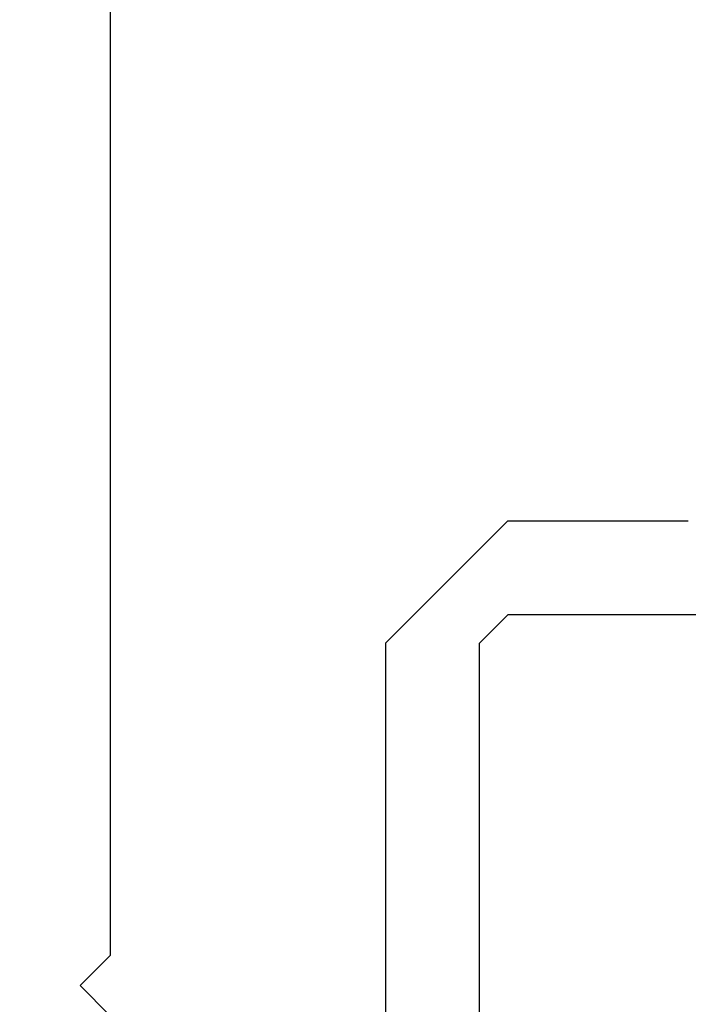
# Model space of a CAD drawing. Extents: x 0 to 151, y -1 to 81.
# Drawn here: x 7 to 8, y 21 to 22 of the extents above; entities that cross this region are included whole.
import ezdxf

# ---------------------------------------------------------------- set-up
doc = ezdxf.new("R2010")
doc.units = 0
doc.header["$MEASUREMENT"] = 0
doc.header["$PDMODE"] = 2
doc.layers.get('0').update_dxf_attribs({"linetype": 'CONTINUOUS'})
doc.layers.get('Defpoints').update_dxf_attribs({"linetype": 'CONTINUOUS'})
for name, color, linetype, lineweight in [('Dimension', 2, 'CONTINUOUS', 15), ('Object', 7, 'CONTINUOUS', 30), ('OBJECT DETAIL', 254, 'CONTINUOUS', 25)]:
    doc.layers.add(name, color=color, linetype=linetype, lineweight=lineweight)
doc.styles.get("Standard").update_dxf_attribs({"font": 'ARIAL.TTF'})
doc.dimstyles.new('Nabco Dimension Arch Style - Autocad', dxfattribs={"dimscale": 2, "dimtxt": 0.375, "dimasz": 0.37, "dimexe": 0.06, "dimexo": 0.06, "dimgap": 0.06, "dimtad": 0, "dimdec": 5, "dimzin": 4, "dimdsep": 46, "dimlunit": 5, "dimtxsty": 'Standard', "dimcen": 0, "dimclrd": 256, "dimclre": 256, "dimclrt": 256, "dimadec": 1, "dimazin": 1, "dimtm": 1e-09, "dimtfac": 1, "dimtdec": 5, "dimtofl": 0, "dimtmove": 0, "dimatfit": 3, "dimfxl": 0, "dimfrac": 2, "dimtolj": 1, "dimtzin": 4, "dimlwd": -1, "dimlwe": -1, "dimarcsym": 0})

# ---------------------------------------------------------------- blocks, each defined once
blk = doc.blocks.new('GLSTOP')
for p, q in [((-0.21233, 0.27912), (-0.21233, -0.18216)), ((-0.16233, -0.18216), (-0.16233, 0.27912)), ((-0.22735, -0.19717), (-0.21233, -0.18216)), ((-0.22734, -0.2472), (-0.16233, -0.18216)), ((-0.41836, -0.19717), (-0.22733, -0.19717)), ((-0.22733, -0.2472), (-0.32335, -0.2472))]:
    blk.add_line(p, q)
blk = doc.blocks.new('END')
at = {"layer": 'Object'}
for p, q in [((1.83414, -0.1192), (1.83414, -0.85846)), ((1.83414, -0.85846), (1.81814, -0.87446)), ((1.83414, -0.89045), (1.81814, -0.87446))]:
    blk.add_line(p, q, dxfattribs=at)
blk = doc.blocks.new('FEND')
blk.add_blockref('END', (0, 0))
at = {"layer": 'OBJECT DETAIL', "rotation": 180}
blk.add_blockref('GLSTOP', (1.818139, -0.874458), dxfattribs=at)
blk = doc.blocks.new('*D31')
at = {"layer": 'Defpoints', "color": 0}
for p in [(32.00486, 26.19514), (5.48496, 22.41664), (32.00486, 21.35828)]:
    blk.add_point(p, dxfattribs=at)
at = {"layer": 'Dimension'}
for p, q in [((5.48496, 22.53664), (5.48496, 26.31514)), ((32.00486, 21.47828), (32.00486, 26.31514)), ((5.98496, 26.19514), (17.56122, 26.19514)), ((31.50486, 26.19514), (20.83771, 26.19514))]:
    blk.add_line(p, q, dxfattribs=at)
for points in [[(5.98496, 26.27847), (5.98496, 26.1118), (5.48496, 26.19514)], [(31.50486, 26.27847), (31.50486, 26.1118), (32.00486, 26.19514)]]:
    blk.add_solid(points, dxfattribs=at)
at = {"layer": 'Dimension', "insert": (19.19947, 26.19514), "char_height": 0.5, "attachment_point": 5}
blk.add_mtext('\\A1;SIDELITE', dxfattribs=at)

msp = doc.modelspace()

# ---------------------------------------------------------------- block references
at = {"layer": 'Object'}
msp.add_blockref('FEND', (5.484962, 22.236642), dxfattribs=at)

# ---------------------------------------------------------------- dimensions: what is measured, and where the dimension line sits
at = {"layer": 'Dimension'}
dim = msp.add_linear_dim(base=(32.004859, 26.195138), p1=(5.484962, 22.416642), p2=(32.004859, 21.358282), angle=0, text='SIDELITE', dimstyle='Nabco Dimension Arch Style - Autocad', override={"dimtxt": 0.25, "dimasz": 0.25, "dimpost": '\\X'}, dxfattribs=at)
dim.commit()
dim.dimension.update_dxf_attribs({"geometry": '*D31', "text_midpoint": (19.199468, 26.195138), "dimtype": 160})

doc.saveas('drawing.dxf')
